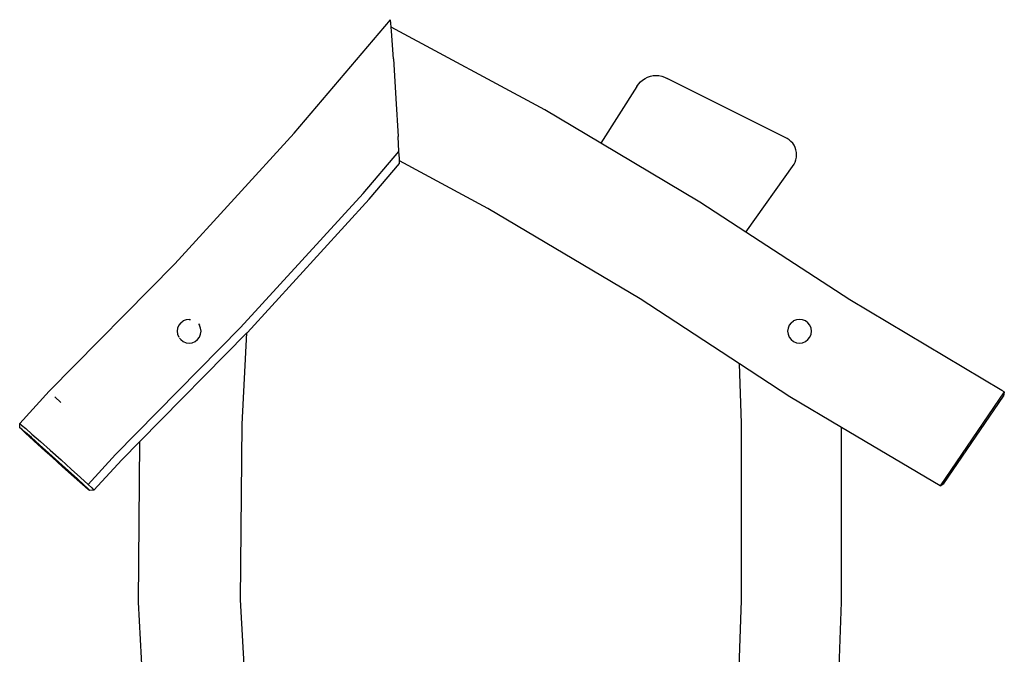
# Model space of a CAD drawing. Units: millimetres. Extents: x -365 to 1421, y 35 to 857.
# Drawn here: x 1256 to 1421, y 751 to 857 of the extents above; entities that cross this region are included whole.
import ezdxf

# ---------------------------------------------------------------- set-up
doc = ezdxf.new("R2010")
doc.units = ezdxf.units.MM
doc.header["$LTSCALE"] = 45
doc.layers.add('VP-SIDE', color=50, linetype='Continuous', plot=False)

# ---------------------------------------------------------------- blocks, each defined once
blk = doc.blocks.new('RB1326_side2')
at = {"color": 0}
for p, q in [((666.08, 397.38), (682.27, 416.44)), ((682.32, 415.85), (682.27, 416.44)), ((682.36, 415.18), (682.32, 415.85)), ((708.13, 401.3), (682.36, 415.18)), ((682.41, 414.54), (682.36, 415.18)), ((682.72, 409.87), (682.41, 414.54)), ((682.72, 409.87), (683.14, 403.19)), ((724.56, 406.31), (724.97, 406.58)), ((724.97, 406.58), (725.4, 406.8)), ((725.4, 406.8), (725.86, 406.95)), ((725.86, 406.95), (726.33, 407.05)), ((726.33, 407.05), (726.82, 407.08)), ((726.82, 407.08), (727.3, 407.05)), ((727.3, 407.05), (727.78, 406.95)), ((727.78, 406.95), (728.24, 406.8)), ((728.24, 406.8), (728.67, 406.58)), ((748.8, 396.51), (728.67, 406.58)), ((723.61, 405.23), (717.56, 395.69)), ((723.61, 405.23), (723.88, 405.63)), ((723.88, 405.63), (724.2, 405.99)), ((724.2, 405.99), (724.56, 406.31)), ((683.14, 403.19), (683.53, 396.85)), ((717.56, 395.69), (708.13, 401.3)), ((646.03, 375.46), (666.08, 397.38)), ((683.67, 394.32), (683.53, 396.85)), ((734.17, 385.82), (717.56, 395.69)), ((749.15, 396.28), (748.8, 396.51)), ((749.46, 396), (749.15, 396.28)), ((749.74, 395.69), (749.46, 396)), ((749.97, 395.35), (749.74, 395.69)), ((750.15, 394.97), (749.97, 395.35)), ((750.28, 394.58), (750.15, 394.97)), ((677.66, 387.24), (683.67, 394.32)), ((683.74, 393.14), (683.67, 394.32)), ((750.36, 394.17), (750.28, 394.58)), ((750.28, 392.94), (750.36, 393.34)), ((750.39, 393.76), (750.36, 394.17)), ((750.36, 393.34), (750.39, 393.76)), ((678.65, 386.3), (683.76, 392.32)), ((683.75, 392.77), (683.74, 393.14)), ((698.6, 384.76), (683.75, 392.77)), ((683.77, 392.45), (683.75, 392.77)), ((683.76, 392.32), (683.77, 392.45)), ((741.86, 380.78), (749.97, 392.17)), ((749.97, 392.17), (750.15, 392.54)), ((750.15, 392.54), (750.28, 392.94)), ((657.09, 364.74), (677.66, 387.24)), ((658.22, 363.95), (678.65, 386.3)), ((741.86, 380.78), (734.17, 385.82)), ((724.16, 369.57), (698.6, 384.76)), ((759.31, 369.38), (741.86, 380.78)), ((624.97, 354.07), (646.03, 375.46)), ((740.81, 358.68), (724.16, 369.57)), ((784.84, 354.2), (759.31, 369.38)), ((647.03, 365.55), (646.72, 365.13)), ((647.03, 365.55), (647.45, 365.87)), ((647.93, 366.07), (647.45, 365.87)), ((648.45, 366.13), (647.93, 366.07)), ((648.45, 366.13), (648.67, 366.1)), ((648.67, 366.1), (648.67, 366.1)), ((650.01, 365.36), (650, 365.36)), ((650.01, 365.36), (650.18, 365.13)), ((749.48, 365.55), (749.16, 365.13)), ((749.48, 365.55), (749.9, 365.87)), ((750.38, 366.07), (749.9, 365.87)), ((750.9, 366.13), (750.38, 366.07)), ((751.41, 366.07), (750.9, 366.13)), ((751.9, 365.87), (751.41, 366.07)), ((752.31, 365.55), (751.9, 365.87)), ((752.63, 365.13), (752.31, 365.55)), ((636.1, 343.43), (657.09, 364.74)), ((640.19, 345.64), (658.15, 363.89)), ((646.52, 364.65), (646.45, 364.13)), ((646.45, 364.13), (646.52, 363.62)), ((646.72, 365.13), (646.52, 364.65)), ((646.52, 363.62), (646.72, 363.13)), ((650.38, 364.65), (650.18, 365.13)), ((650.18, 363.13), (650.38, 363.62)), ((650.45, 364.13), (650.38, 364.65)), ((650.38, 363.62), (650.45, 364.13)), ((657.33, 348.53), (658.15, 363.89)), ((658.15, 363.89), (658.22, 363.95)), ((748.96, 364.65), (748.9, 364.13)), ((748.9, 364.13), (748.96, 363.62)), ((749.16, 365.13), (748.96, 364.65)), ((748.96, 363.62), (749.16, 363.13)), ((752.83, 364.65), (752.63, 365.13)), ((752.63, 363.13), (752.83, 363.62)), ((752.9, 364.13), (752.83, 364.65)), ((752.83, 363.62), (752.9, 364.13)), ((646.84, 362.98), (646.84, 362.97)), ((647.03, 362.72), (646.84, 362.97)), ((647.03, 362.72), (647.45, 362.4)), ((647.45, 362.4), (647.93, 362.2)), ((647.93, 362.2), (648.45, 362.13)), ((648.45, 362.13), (648.96, 362.2)), ((648.96, 362.2), (649.45, 362.4)), ((649.45, 362.4), (649.86, 362.72)), ((649.86, 362.72), (650.18, 363.13)), ((749.16, 363.13), (749.48, 362.72)), ((749.48, 362.72), (749.9, 362.4)), ((749.9, 362.4), (750.38, 362.2)), ((750.38, 362.2), (750.9, 362.13)), ((750.9, 362.13), (751.41, 362.2)), ((751.41, 362.2), (751.9, 362.4)), ((751.9, 362.4), (752.31, 362.72)), ((752.31, 362.72), (752.63, 363.13)), ((741.18, 348.68), (740.81, 358.68)), ((749.28, 353.14), (740.81, 358.68)), ((620.01, 348.65), (624.97, 354.07)), ((785.26, 353.97), (774.48, 338.16)), ((785.26, 353.97), (784.84, 354.2)), ((785.26, 353.97), (785.13, 353.25)), ((626.9, 352.16), (625.92, 353.11)), ((757.93, 348), (749.28, 353.14)), ((775.1, 338.55), (785.13, 353.25)), ((741.18, 318.95), (741.18, 348.68)), ((620.05, 347.94), (620.01, 348.65)), ((620.01, 348.65), (620.34, 348.38)), ((620.3, 347.68), (620.05, 347.94)), ((620.35, 347.69), (620.05, 347.94)), ((620.99, 347.04), (620.3, 347.68)), ((620.34, 348.38), (621.04, 347.78)), ((621.01, 347.13), (620.35, 347.69)), ((620.99, 347.04), (623.08, 345.12)), ((621.98, 346.27), (621.01, 347.13)), ((621.04, 347.78), (622.06, 346.88)), ((657.06, 319.02), (657.33, 348.53)), ((757.93, 318.66), (757.93, 348)), ((774.48, 338.16), (757.93, 348)), ((623.34, 345.07), (621.98, 346.27)), ((622.06, 346.88), (623.48, 345.62)), ((623.48, 345.62), (625.15, 344.14)), ((637.14, 342.55), (640.19, 345.64)), ((639.94, 318.62), (640.19, 345.64)), ((624.25, 344.06), (623.08, 345.12)), ((624.91, 343.67), (623.34, 345.07)), ((625.52, 342.91), (624.25, 344.06)), ((625.15, 344.14), (626.95, 342.52)), ((624.91, 343.67), (626.6, 342.16)), ((627.16, 341.44), (625.52, 342.91)), ((626.6, 342.16), (628.19, 340.72)), ((626.95, 342.52), (628.65, 340.98)), ((631.5, 338.39), (636.1, 343.43)), ((632.46, 337.44), (637.14, 342.55)), ((628.73, 340.03), (627.16, 341.44)), ((628.19, 340.72), (629.65, 339.39)), ((628.65, 340.98), (630.21, 339.57)), ((630.1, 338.82), (628.73, 340.03)), ((629.65, 339.39), (630.85, 338.3)), ((631.02, 338.02), (630.1, 338.82)), ((630.21, 339.57), (631.5, 338.39)), ((630.85, 338.3), (631.39, 337.79)), ((631.58, 337.53), (631.02, 338.02)), ((631.39, 337.79), (631.71, 337.47)), ((631.5, 338.39), (632.09, 337.84)), ((631.76, 337.4), (631.58, 337.53)), ((631.71, 337.47), (631.76, 337.4)), ((632.46, 337.44), (631.76, 337.4)), ((632.09, 337.84), (632.42, 337.51)), ((632.42, 337.51), (632.46, 337.44)), ((774.48, 338.16), (775.1, 338.55)), ((658.72, 288.93), (657.06, 319.02)), ((740.07, 288.96), (741.18, 318.95)), ((641.47, 291.01), (639.94, 318.62)), ((756.82, 288.65), (757.93, 318.66))]:
    blk.add_line(p, q, dxfattribs=at)

msp = doc.modelspace()

# ---------------------------------------------------------------- block references
at = {"layer": 'VP-SIDE', "color": 0}
msp.add_blockref('RB1326_side2', (635.83, 440.91), dxfattribs=at)

doc.saveas('drawing.dxf')
